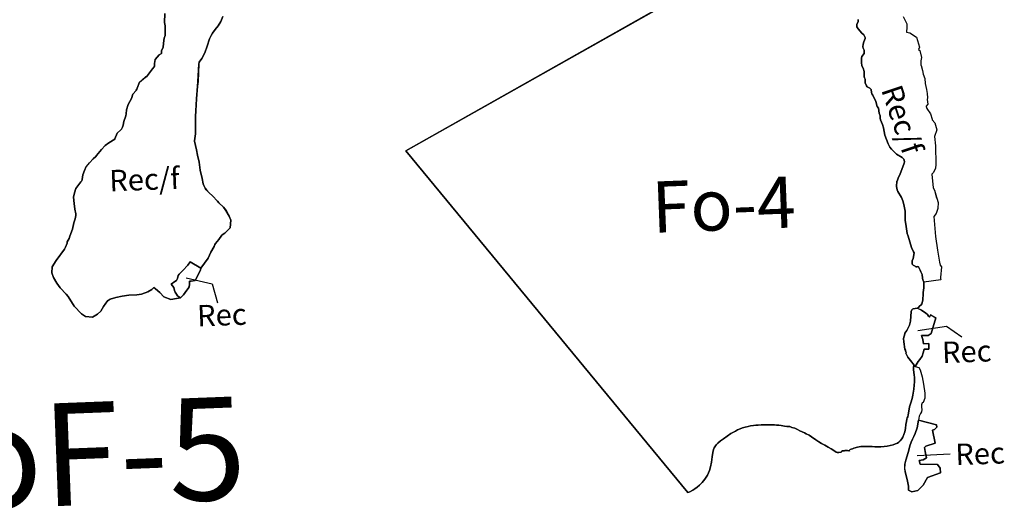
# Model space of a CAD drawing. Units: inches. Extents: x 377487 to 446369, y 5214588 to 5253265.
# Drawn here: x 428342 to 435724, y 5228371 to 5232062 of the extents above; entities that cross this region are included whole.
import ezdxf

# ---------------------------------------------------------------- set-up
doc = ezdxf.new("R2010")
doc.units = ezdxf.units.IN
doc.header["$MEASUREMENT"] = 0
for name, color, linetype in [('Fo', 10, 'Continuous'), ('FoF', 10, 'Continuous'), ('Rec', 10, 'Continuous'), ('Rec_f', 10, 'Continuous'), ('ZonesLim', 10, 'Continuous'), ('ZonFle', 10, 'Continuous'), ('ZonNos', 10, 'Continuous')]:
    doc.layers.add(name, color=color, linetype=linetype)

# ---------------------------------------------------------------- blocks, each defined once
blk = doc.blocks.new('Zonage_TNO_83mtm_8_ACAD_1_FMEBLOCK3')
at = {"layer": 'FoF', "color": 7}
for points in [[(4749, 1107.2), (4774.8, 1052.9), (4775.8, 1026.5), (4774.6, 993.5), (4773.1, 990.5), (4798.8, 986.1), (4847.8, 953.2), (4870.7, 878.2), (4863.1, 861.6), (4873, 853.2), (4885.4, 801.5), (4880.6, 775.8), (4880.6, 775.7), (4881.9, 741.7), (4882.8, 740.6), (4894.5, 704.8), (4897.6, 676.5), (4911.3, 642.5), (4913.9, 605.2), (4923.8, 561.6), (4928.9, 532.4), (4930.3, 498.6), (4928.5, 486.5), (4933.5, 450.3), (4920.2, 436), (4921.7, 433), (4927, 418.2), (4952.3, 377.9), (4964.7, 339.1), (4964.8, 333), (4985.4, 311.1), (5000.4, 259.8), (4982.6, 209.9), (4991.1, 139.7), (4994.2, -1.5), (4990.1, -28.9), (4975.5, -61.2), (4962.4, -72.5), (4973.6, -176.5), (4983.7, -193.3), (4997.1, -246.4), (5000.7, -253), (5009.9, -284.6), (5009.4, -331.4), (4996.2, -367.1), (4979.1, -390.5), (4979.7, -421.3), (4991, -539.5), (5004.6, -643.3), (5021.5, -731.6), (5026.3, -754), (5036.2, -767.5), (5029, -846.5), (5029.3, -855.3), (5029.7, -865.2), (4903.2, -881.2), (4903.3, -908.2), (4902.1, -930.2), (4901.4, -938.3), (4898.4, -964.4), (4897.3, -988.5), (4896.5, -993.5), (4897, -1004.5), (4896.1, -1009.5), (4895.3, -1014.6), (4890.2, -1036.8), (4887.5, -1043.9), (4882.7, -1051.1), (4871.2, -1062.5), (4866.4, -1068.7), (4862.5, -1070.9), (4854.7, -1076.2), (4885.6, -1092.5), (4917.2, -1114.8), (4929.7, -1124.7), (4937.3, -1136.7), (4945.2, -1145.2), (4954.6, -1128), (4993.2, -1148.9), (4959.4, -1266.3), (4936.2, -1282.2), (4886.6, -1281), (4895.2, -1312.8), (4900.2, -1343.1), (4941.8, -1341.9), (4941.3, -1383.2), (4906.3, -1383.3), (4899.1, -1411.5), (4890.9, -1437.6), (4873.9, -1461.6), (4860.8, -1477.5), (4838.4, -1513.2), (4831.1, -1504), (4831.1, -1504), (4828.8, -1507.1), (4826.1, -1519.5), (4825.4, -1536.1), (4828, -1559.1), (4831.7, -1576.1), (4833.5, -1597), (4832.6, -1628.4), (4830.9, -1653.8), (4827.5, -1683.2), (4820.5, -1729), (4815.7, -1754.1), (4806.9, -1786.8), (4795.8, -1816.5), (4789.8, -1847.7), (4786.3, -1876.3), (4783.5, -1892.3), (4778.7, -1899.4), (4776.8, -1908.8), (4773.6, -1926.2), (4769.6, -1948.6), (4764.7, -1979), (4760.3, -2003.5), (4753.6, -2024.1), (4746.5, -2043.4), (4738.5, -2056), (4726.4, -2070.5), (4724.3, -2073.1), (4716.1, -2080.4), (4706, -2088.3), (4692, -2094.6), (4674.6, -2100.9), (4649.7, -2107.1), (4629.5, -2111.8), (4606.2, -2114.6), (4581.8, -2115.5), (4555.1, -2115.2), (4536.9, -2114.8), (4515.6, -2114.3), (4498.1, -2113.9), (4482.1, -2113.5), (4463.2, -2112.8), (4445.1, -2112.8), (4431.4, -2113.4), (4418.8, -2115.4), (4405.8, -2118.3), (4396.6, -2120.9), (4388.5, -2123.3), (4378, -2126.7), (4368, -2130.4), (4359.6, -2133.7), (4351.4, -2136.9), (4344.2, -2142.5), (4346.6, -2147.4), (4344.5, -2147.1), (4339.9, -2146.1), (4331, -2143.6), (4322.2, -2142.5), (4311.9, -2144.1), (4307.4, -2145.2), (4304.6, -2146.5), (4301.7, -2145.9), (4293.8, -2145.1), (4286.3, -2150.8), (4284.8, -2155), (4280.5, -2157.2), (4264.9, -2158.7), (4252.9, -2158.4), (4246.5, -2155.7), (4228.9, -2144.1), (4208.8, -2130.8), (4186.4, -2117.6), (4161.7, -2102.7), (4137, -2090.5), (4115.5, -2079.4), (4092.8, -2064.8), (4062, -2041.2), (4044.1, -2028.9), (4022.4, -2017.8), (4008.3, -2011.2), (3992, -2003.9), (3974.4, -1995.7), (3955.2, -1985.3), (3935.6, -1976.9), (3914.9, -1970), (3898.5, -1964.9), (3890.6, -1963.8), (3876.3, -1962.9), (3859.8, -1960.2), (3845.8, -1958.6), (3833.4, -1957), (3815.9, -1954.8), (3798.9, -1952.6), (3784.3, -1951.3), (3771.2, -1950.4), (3758.8, -1950), (3744.7, -1950.5), (3722.6, -1951.4), (3705, -1952.1), (3683.7, -1952.4), (3661.4, -1952.7), (3642.8, -1954.9), (3625.4, -1957.1), (3603.7, -1959.8), (3586.9, -1962.8), (3564.8, -1968.3), (3543.7, -1974.2), (3526.9, -1980.6), (3506.2, -1989.7), (3490.7, -1997.8), (3471.3, -2008.5), (3456.8, -2016.7), (3428.7, -2035.9), (3400.3, -2055.2), (3378.8, -2071.3), (3359.6, -2088.3), (3349.5, -2097.9), (3340.4, -2109.2), (3332.1, -2124.5), (3327.2, -2137), (3321.4, -2158.4), (3317.1, -2192.1), (3311.9, -2231), (3304.4, -2267.1), (3295.8, -2292.6), (3280.5, -2329.3), (3261.3, -2357.7), (3240.4, -2382.2), (3220.2, -2403), (3203.6, -2417.9), (3186.5, -2431.5), (3171.9, -2440.3), (3148.6, -2452.3), (3135.1, -2458.5), (1019, 101.9), (3118.6, 1286.6)], [(-352.2, 1107.2), (-366.8, 1070), (-386.5, 1038.6), (-410.1, 1012), (-430.7, 983.1), (-440.3, 965.9), (-451.5, 941.9), (-468.5, 886.8), (-488, 836.5), (-508.7, 793.6), (-530.2, 765.5), (-532.5, 750.4), (-538.4, 620.5), (-542.4, 586.8), (-550.4, 492.5), (-553.9, 400.8), (-558, 358.6), (-557.1, 284.7), (-558.2, 228.7), (-563.9, 176.8), (-563.7, 173.5), (-550.2, 109.5), (-542.9, 68.4), (-529.6, 16.5), (-521.2, -42.1), (-506.1, -106.7), (-498.9, -144.4), (-495.3, -157), (-484.6, -177.6), (-475.9, -190.7), (-454.5, -213.4), (-429.4, -234.7), (-392.7, -274.3), (-382.7, -286.9), (-347.5, -320.5), (-328.5, -345.9), (-305.5, -387.8), (-293.2, -417.2), (-297.4, -475.1), (-337.3, -514.8), (-356.6, -527.1), (-359.2, -529.5), (-381.6, -562), (-408.1, -593.3), (-412, -600.8), (-416.2, -614), (-442.4, -658.5), (-463.2, -702.2), (-517.3, -777.9), (-520.5, -792.3), (-559.8, -870.3), (-590.6, -874.8), (-601.3, -875.2), (-602.4, -887.4), (-601.5, -900.4), (-605.6, -918.3), (-613, -930.2), (-621.8, -942), (-647.2, -976.2), (-670.8, -999.1), (-699.9, -1005.4), (-741.3, -1012.2), (-793.8, -991.5), (-825.5, -959.4), (-857.6, -931.4), (-869.7, -922.2), (-884.2, -937), (-915, -955), (-961.6, -971.1), (-997.5, -976.8), (-1057.9, -980.1), (-1107.4, -987.4), (-1153.5, -997.4), (-1197.1, -1008.9), (-1212.9, -1019), (-1213.5, -1019.6), (-1229.8, -1039.7), (-1248, -1065.3), (-1267.8, -1099.6), (-1290.7, -1121.6), (-1328.7, -1145.3), (-1381.4, -1138.6), (-1411.6, -1118.8), (-1466, -1062.2), (-1512.3, -989.7), (-1526.3, -971.1), (-1571, -925.8), (-1595.6, -890.6), (-1621, -847.7), (-1634.2, -812.8), (-1630.8, -766.1), (-1601.8, -720.7), (-1540.2, -634), (-1533, -620.1), (-1520.2, -590.4), (-1518.9, -579.7), (-1504.8, -555.2), (-1498.4, -538), (-1480.5, -485.7), (-1470.2, -437.5), (-1459, -406.7), (-1454.8, -382.2), (-1454.8, -370.6), (-1462.3, -336.5), (-1467.5, -292.6), (-1470.7, -244.3), (-1464.5, -212.5), (-1454.8, -181.6), (-1417.4, -130.2), (-1410.4, -123.9), (-1407.2, -111.8), (-1401.9, -77), (-1390.3, -44.6), (-1375.6, -15.9), (-1352.9, 11.8), (-1324.2, 41.5), (-1303.7, 59.3), (-1300.5, 65.9), (-1263.1, 113), (-1234.6, 142.3), (-1207.3, 162.5), (-1161.5, 189.2), (-1162.1, 192.2), (-1143.4, 233.6), (-1116.6, 260), (-1113.2, 264.7), (-1104, 280.3), (-1099.4, 294.1), (-1093.6, 322.7), (-1080.5, 363.4), (-1077.8, 378.5), (-1074.3, 409.9), (-1062.9, 449.1), (-1038.1, 495), (-1028.1, 526.3), (-1002.9, 554.8), (-1001.8, 557), (-996.9, 563.9), (-994.5, 570.6), (-978.3, 616), (-932, 654.9), (-923.6, 655.3), (-879.3, 715.3), (-866.3, 731.4), (-865.7, 734.5), (-864.5, 757), (-858.5, 785.6), (-829.5, 822.2), (-811.2, 830.9), (-812, 852.4), (-800.6, 875), (-798.2, 908.4), (-791.2, 946.8), (-783.7, 967.1), (-783.4, 970.4), (-784.3, 1038), (-788.4, 1063), (-787.2, 1130.3)]]:
    blk.add_lwpolyline(points, dxfattribs=at)
blk.add_lwpolyline([(4997.5, -1952.1), (5001.9, -1969), (4984.2, -1985.1), (4967.8, -1990.7), (4987.4, -2088.7), (4919.1, -2110.3), (4909.1, -2122.1), (4912.3, -2151), (4922.8, -2199.4), (4899.2, -2213.7), (4867.8, -2219.5), (4876.3, -2246), (5006.7, -2247.4), (5025.7, -2275.4), (5029.4, -2310.8), (4931, -2345.6), (4899.4, -2403.1), (4858.9, -2444.4), (4812.9, -2452.9), (4787.3, -2441.3), (4787.6, -2431), (4788.2, -2411), (4783.9, -2386.2), (4777.2, -2359.6), (4770.7, -2332.7), (4763.8, -2300.8), (4759.7, -2279.3), (4760.4, -2245.5), (4768, -2215.2), (4777.6, -2182.8), (4790.2, -2141.1), (4797.6, -2107.5), (4807.6, -2081.1), (4817.4, -2059.3), (4829, -2037.9), (4839.4, -2016.8), (4853.4, -1974.8), (4863.9, -1916.7)], close=True, dxfattribs=at)

msp = doc.modelspace()

# ---------------------------------------------------------------- linework, layer by layer
at = {"layer": 'Fo', "color": 60, "true_color": 0xb7ff00}
msp.add_lwpolyline([(433336.1, 5232264.4), (431236.6, 5231079.6), (433352.6, 5228519.2), (433366.2, 5228525.5), (433389.5, 5228537.4), (433404.1, 5228546.2), (433421.1, 5228559.8), (433437.8, 5228574.7), (433458, 5228595.5), (433478.8, 5228620), (433498, 5228648.4), (433513.4, 5228685.1), (433521.9, 5228710.6), (433529.4, 5228746.8), (433534.6, 5228785.6), (433538.9, 5228819.3), (433544.8, 5228840.7), (433549.7, 5228853.2), (433557.9, 5228868.5), (433567.1, 5228879.8), (433577.2, 5228889.4), (433596.3, 5228906.4), (433617.9, 5228922.5), (433646.2, 5228941.8), (433674.3, 5228961), (433688.8, 5228969.2), (433708.3, 5228979.9), (433723.8, 5228988.1), (433744.4, 5228997.1), (433761.3, 5229003.5), (433782.3, 5229009.4), (433804.5, 5229014.9), (433821.2, 5229017.9), (433843, 5229020.6), (433860.4, 5229022.8), (433879, 5229025), (433901.3, 5229025.3), (433922.6, 5229025.6), (433940.2, 5229026.3), (433962.3, 5229027.2), (433976.4, 5229027.7), (433988.8, 5229027.3), (434001.9, 5229026.4), (434016.5, 5229025.1), (434033.5, 5229022.9), (434050.9, 5229020.7), (434063.4, 5229019.1), (434077.3, 5229017.5), (434093.9, 5229014.8), (434108.2, 5229013.9), (434116, 5229012.9), (434132.5, 5229007.7), (434153.2, 5229000.8), (434172.7, 5228992.4), (434191.9, 5228982), (434209.5, 5228973.8), (434225.9, 5228966.5), (434240, 5228959.9), (434261.6, 5228948.8), (434279.5, 5228936.5), (434310.4, 5228912.9), (434333.1, 5228898.3), (434354.6, 5228887.2), (434379.3, 5228875), (434404, 5228860.1), (434426.4, 5228846.9), (434446.5, 5228833.6), (434464, 5228822), (434470.5, 5228819.3), (434482.5, 5228819), (434498, 5228820.5), (434502.4, 5228822.7), (434503.9, 5228826.9), (434511.3, 5228832.6), (434519.3, 5228831.8), (434522.2, 5228831.2), (434525, 5228832.5), (434529.4, 5228833.6), (434539.7, 5228835.2), (434548.5, 5228834.1), (434557.5, 5228831.6), (434562.1, 5228830.6), (434564.1, 5228830.4), (434561.7, 5228835.2), (434569, 5228840.8), (434577.1, 5228844), (434585.5, 5228847.3), (434595.5, 5228851.1), (434606, 5228854.4), (434614.1, 5228856.8), (434623.4, 5228859.4), (434636.3, 5228862.3), (434649, 5228864.3), (434662.6, 5228864.9), (434680.8, 5228864.9), (434699.7, 5228864.2), (434715.7, 5228863.8), (434733.1, 5228863.4), (434754.4, 5228862.9), (434772.7, 5228862.6), (434799.4, 5228862.2), (434823.8, 5228863.1), (434847.1, 5228865.9), (434867.3, 5228870.6), (434892.1, 5228876.8), (434909.5, 5228883.1), (434923.5, 5228889.4), (434933.6, 5228897.3), (434941.8, 5228904.6), (434944, 5228907.2), (434956, 5228921.7), (434964, 5228934.3), (434971.2, 5228953.6), (434977.8, 5228974.2), (434982.3, 5228998.7), (434987.1, 5229029.1), (434991.2, 5229051.5), (434994.4, 5229068.9), (434996.3, 5229078.3), (435001.1, 5229085.5), (435003.9, 5229101.4), (435007.3, 5229130), (435013.4, 5229161.3), (435024.5, 5229190.9), (435033.3, 5229223.6), (435038, 5229248.7), (435045.1, 5229294.5), (435048.5, 5229324), (435050.2, 5229349.3), (435051, 5229380.7), (435049.3, 5229401.6), (435045.6, 5229418.6), (435042.9, 5229441.6), (435043.6, 5229458.2), (435046.3, 5229470.6), (435048.7, 5229473.7), (435048.7, 5229473.7), (435020.3, 5229509.2), (435001.3, 5229534.5), (434987.1, 5229564), (434988.9, 5229569), (434982.5, 5229579.8), (434982.3, 5229585.8), (434979, 5229592.7), (434970.8, 5229649.4), (434969, 5229672.4), (434972.3, 5229690.5), (434978.6, 5229708.8), (434979.4, 5229712.8), (434993.6, 5229734.4), (435013.1, 5229774.1), (435020.9, 5229804.5), (435026.2, 5229874.7), (435031.7, 5229888), (435036.5, 5229893.1), (435041.4, 5229895.3), (435072.2, 5229901.5), (435080, 5229906.8), (435084, 5229909), (435088.7, 5229915.2), (435100.3, 5229926.6), (435105, 5229933.8), (435107.8, 5229940.9), (435112.9, 5229963.1), (435113.7, 5229968.2), (435114.5, 5229973.2), (435114.1, 5229984.2), (435114.9, 5229989.2), (435116, 5230013.3), (435119, 5230039.4), (435119.7, 5230047.5), (435120.8, 5230069.5), (435120.8, 5230096.5), (435115.3, 5230108.3), (435114.1, 5230113.3), (435110.7, 5230124.2), (435108.6, 5230154.1), (435098.9, 5230171.8), (435093.3, 5230185.6), (435086.8, 5230200.3), (435083.5, 5230206.2), (435080.4, 5230211.1), (435075.3, 5230211.9), (435070.4, 5230210.7), (435060.3, 5230211.3), (435055.2, 5230214.1), (435051.1, 5230218), (435041.8, 5230223.6), (435033.5, 5230231.3), (435032.3, 5230236.3), (435032.8, 5230250.3), (435033.6, 5230256.3), (435040, 5230271.6), (435048.3, 5230314.9), (435044, 5230323.8), (435028.8, 5230354.2), (435002.5, 5230440.3), (434996.7, 5230460.1), (434985, 5230530.7), (434981, 5230557.6), (434981.3, 5230626.6), (434971.3, 5230678.3), (434964.3, 5230704), (434953.4, 5230728.6), (434926.6, 5230774.7), (434920, 5230788.4), (434917.2, 5230811.3), (434919.6, 5230851.4), (434921.6, 5230852.5), (434927.7, 5230875.8), (434942.5, 5230906.4), (434969.8, 5230978.5), (434974.4, 5230987.7), (434975.1, 5230996.7), (434973.6, 5231008.7), (434971.3, 5231017.6), (434957.8, 5231030.1), (434915.8, 5231055.5), (434900.2, 5231069.9), (434877.3, 5231093), (434866.7, 5231107.6), (434852.7, 5231133.1), (434828.3, 5231196.2), (434819.1, 5231252.9), (434812.2, 5231277.7), (434795.8, 5231312.1), (434794.3, 5231325), (434792.7, 5231342), (434784.9, 5231362.7), (434781.5, 5231398.6), (434772, 5231411.2), (434768.7, 5231420.1), (434760.4, 5231452.8), (434745.3, 5231480.3), (434739.7, 5231496.1), (434732.3, 5231506.8), (434728.9, 5231515.7), (434726, 5231539.6), (434715.6, 5231549.2), (434696.2, 5231559.5), (434690.9, 5231567.3), (434682.1, 5231587.9), (434681, 5231616.9), (434675.6, 5231626.7), (434674.3, 5231634.7), (434672.8, 5231673.6), (434664.9, 5231698.4), (434656.2, 5231717), (434656.8, 5231726.1), (434654.6, 5231732), (434653, 5231774), (434655.5, 5231785.1), (434672.7, 5231807.8), (434674.2, 5231820.8), (434672.7, 5231833.8), (434665.1, 5231848.5), (434664.7, 5231859.5), (434667, 5231877.6), (434672.3, 5231896.8), (434680.3, 5231921.1), (434681, 5231929.2), (434672.3, 5231947.9), (434655.7, 5231962.2), (434627.5, 5231993.2), (434617.9, 5232008.8), (434619.2, 5232027.9), (434627.4, 5232047.2), (434628.8, 5232063.3)], dxfattribs=at)
at = {"layer": 'Rec', "color": 171, "true_color": 0x4586ff}
for points in [[(429700.3, 5230199.8), (429620.4, 5230248), (429602.8, 5230222.1), (429564.2, 5230181.8), (429538.3, 5230156.2), (429529.5, 5230145.1), (429525.4, 5230121.7), (429517.2, 5230107.9), (429506.4, 5230100), (429477.2, 5230081.2), (429498.1, 5230055.5), (429503.7, 5230033.3), (429507.9, 5230021.2), (429516.7, 5230005.6), (429525.1, 5229994.3), (429546.7, 5229978.6), (429570.3, 5230001.5), (429595.7, 5230035.7), (429604.6, 5230047.5), (429612, 5230059.5), (429616.1, 5230077.3), (429615.2, 5230090.3), (429616.3, 5230102.5), (429627, 5230102.9), (429657.8, 5230107.4), (429697.1, 5230185.4)], [(435072.2, 5229901.5), (435041.4, 5229895.3), (435036.5, 5229893.1), (435031.7, 5229888), (435026.2, 5229874.7), (435020.9, 5229804.5), (435013.1, 5229774.1), (434993.6, 5229734.4), (434979.4, 5229712.8), (434978.6, 5229708.8), (434972.3, 5229690.5), (434969, 5229672.4), (434970.8, 5229649.4), (434979, 5229592.7), (434982.3, 5229585.8), (434982.5, 5229579.8), (434988.9, 5229569), (434987.1, 5229564), (435001.3, 5229534.5), (435020.3, 5229509.2), (435056, 5229464.5), (435078.4, 5229500.2), (435091.5, 5229516.1), (435108.5, 5229540.1), (435116.6, 5229566.2), (435123.9, 5229594.4), (435158.9, 5229594.5), (435159.3, 5229635.8), (435117.8, 5229634.6), (435112.8, 5229664.9), (435104.2, 5229696.7), (435153.7, 5229695.5), (435176.9, 5229711.4), (435210.8, 5229828.8), (435172.1, 5229849.7), (435162.8, 5229832.5), (435154.9, 5229841), (435147.3, 5229853), (435134.8, 5229862.9), (435103.2, 5229885.2)], [(435136.7, 5228867.4), (435204.9, 5228889), (435185.3, 5228987), (435201.8, 5228992.6), (435219.5, 5229008.7), (435215.1, 5229025.6), (435081.4, 5229061), (435071, 5229002.9), (435056.9, 5228960.9), (435046.5, 5228939.8), (435035, 5228918.4), (435025.1, 5228896.6), (435015.2, 5228870.3), (435007.7, 5228836.6), (434995.2, 5228794.9), (434985.6, 5228762.5), (434978, 5228732.2), (434977.2, 5228698.4), (434981.4, 5228676.9), (434988.3, 5228645), (434994.8, 5228618.1), (435001.5, 5228591.5), (435005.8, 5228566.7), (435005.1, 5228546.7), (435004.8, 5228536.4), (435030.5, 5228524.8), (435076.4, 5228533.3), (435117, 5228574.6), (435148.6, 5228632.1), (435247, 5228666.9), (435243.3, 5228702.3), (435224.3, 5228730.4), (435093.8, 5228731.7), (435085.4, 5228758.3), (435116.8, 5228764), (435140.4, 5228778.3), (435129.8, 5228826.7), (435126.7, 5228855.6)]]:
    msp.add_lwpolyline(points, close=True, dxfattribs=at)
at = {"layer": 'Rec_f', "color": 120, "true_color": 0x00fea0}
for points in [[(429430.3, 5232108), (429429.2, 5232040.7), (429433.3, 5232015.7), (429434.1, 5231948.1), (429433.9, 5231944.8), (429426.4, 5231924.5), (429419.4, 5231886.1), (429416.9, 5231852.7), (429405.5, 5231830.1), (429406.4, 5231808.6), (429388.1, 5231799.9), (429359, 5231763.3), (429353, 5231734.7), (429351.9, 5231712.2), (429351.2, 5231709.1), (429338.3, 5231693), (429294, 5231633), (429285.6, 5231632.7), (429239.3, 5231593.7), (429223.1, 5231548.3), (429220.6, 5231541.6), (429215.7, 5231534.8), (429214.7, 5231532.5), (429189.5, 5231504), (429179.4, 5231472.8), (429154.6, 5231426.8), (429143.2, 5231387.6), (429139.8, 5231356.2), (429137.1, 5231341.1), (429124, 5231300.4), (429118.2, 5231271.8), (429113.5, 5231258), (429104.4, 5231242.4), (429101, 5231237.7), (429074.2, 5231211.3), (429055.4, 5231169.9), (429056.1, 5231166.9), (429010.2, 5231140.2), (428982.9, 5231120), (428954.5, 5231090.7), (428917, 5231043.6), (428913.8, 5231037), (428893.4, 5231019.2), (428864.7, 5230989.5), (428841.9, 5230961.8), (428827.2, 5230933.1), (428815.7, 5230900.7), (428810.3, 5230865.9), (428807.2, 5230853.8), (428800.1, 5230847.5), (428762.8, 5230796.1), (428753.1, 5230765.2), (428746.9, 5230733.4), (428750.1, 5230685.1), (428755.2, 5230641.2), (428762.7, 5230607.1), (428762.8, 5230595.5), (428758.6, 5230571), (428747.4, 5230540.2), (428737.1, 5230492.1), (428719.1, 5230439.7), (428712.7, 5230422.5), (428698.7, 5230398), (428697.3, 5230387.3), (428684.6, 5230357.6), (428677.3, 5230343.7), (428615.7, 5230257), (428586.8, 5230211.6), (428583.4, 5230164.9), (428596.5, 5230130), (428622, 5230087.2), (428646.6, 5230051.9), (428691.3, 5230006.6), (428705.2, 5229988), (428751.5, 5229915.5), (428806, 5229858.9), (428836.1, 5229839.1), (428888.8, 5229832.4), (428926.9, 5229856.1), (428949.8, 5229878.1), (428969.6, 5229912.4), (428987.7, 5229938), (429004.1, 5229958.2), (429004.6, 5229958.7), (429020.5, 5229968.8), (429064, 5229980.4), (429110.2, 5229990.3), (429159.7, 5229997.6), (429220.1, 5230000.9), (429256, 5230006.6), (429302.6, 5230022.7), (429333.4, 5230040.7), (429347.9, 5230055.6), (429360, 5230046.3), (429392.1, 5230018.3), (429423.8, 5229986.2), (429476.3, 5229965.5), (429517.7, 5229972.3), (429546.7, 5229978.6), (429540.1, 5229983.4), (429525.1, 5229994.3), (429516.7, 5230005.6), (429507.9, 5230021.2), (429503.7, 5230033.3), (429498.1, 5230055.5), (429477.2, 5230081.2), (429506.4, 5230100), (429517.2, 5230107.9), (429525.4, 5230121.7), (429529.5, 5230145.1), (429538.3, 5230156.2), (429564.2, 5230181.8), (429602.8, 5230222.1), (429620.4, 5230248), (429700.3, 5230199.8), (429754.4, 5230275.5), (429775.1, 5230319.2), (429801.3, 5230363.8), (429805.5, 5230376.9), (429809.5, 5230384.4), (429835.9, 5230415.8), (429858.4, 5230448.2), (429861, 5230450.6), (429880.3, 5230462.9), (429920.2, 5230502.6), (429924.3, 5230560.5), (429912, 5230589.9), (429889, 5230631.8), (429870.1, 5230657.2), (429834.9, 5230690.8), (429824.9, 5230703.4), (429788.2, 5230743), (429763.1, 5230764.3), (429741.6, 5230787), (429733, 5230800.1), (429722.3, 5230820.7), (429718.6, 5230833.3), (429711.5, 5230871), (429696.3, 5230935.6), (429688, 5230994.2), (429674.7, 5231046.1), (429667.3, 5231087.2), (429653.8, 5231151.2), (429653.7, 5231154.5), (429659.4, 5231206.4), (429660.5, 5231262.4), (429659.6, 5231336.3), (429663.7, 5231378.5), (429667.2, 5231470.2), (429675.2, 5231564.5), (429679.1, 5231598.2), (429685, 5231728.1), (429687.4, 5231743.2), (429708.9, 5231771.3), (429729.6, 5231814.2), (429749, 5231864.5), (429766, 5231919.6), (429777.3, 5231943.6), (429786.9, 5231960.8), (429807.4, 5231989.7), (429831, 5232016.3), (429850.8, 5232047.7), (429865.4, 5232084.9)], [(434966.6, 5232085), (434992.4, 5232030.6), (434993.4, 5232004.2), (434992.1, 5231971.2), (434990.7, 5231968.2), (435016.3, 5231963.8), (435065.4, 5231930.9), (435088.2, 5231855.9), (435080.7, 5231839.3), (435090.5, 5231830.9), (435102.9, 5231779.2), (435098.1, 5231753.5), (435098.1, 5231753.5), (435099.4, 5231719.4), (435100.3, 5231718.3), (435112.1, 5231682.5), (435115.2, 5231654.2), (435128.8, 5231620.2), (435131.5, 5231582.9), (435141.4, 5231539.3), (435146.5, 5231510.1), (435147.8, 5231476.3), (435146, 5231464.2), (435151, 5231428.1), (435137.8, 5231413.7), (435139.3, 5231410.7), (435144.6, 5231395.9), (435169.8, 5231355.6), (435182.3, 5231316.8), (435182.3, 5231310.7), (435203, 5231288.8), (435217.9, 5231237.5), (435200.1, 5231187.6), (435208.7, 5231117.4), (435211.7, 5230976.2), (435207.7, 5230948.8), (435193, 5230916.5), (435180, 5230905.2), (435191.1, 5230801.2), (435201.2, 5230784.4), (435214.6, 5230731.3), (435218.2, 5230724.7), (435227.4, 5230693.1), (435227, 5230646.3), (435213.7, 5230610.6), (435196.6, 5230587.2), (435197.2, 5230556.4), (435208.5, 5230438.2), (435222.2, 5230334.4), (435239.1, 5230246.1), (435243.9, 5230223.8), (435253.7, 5230210.2), (435246.6, 5230131.2), (435246.9, 5230122.4), (435247.3, 5230112.5), (435120.8, 5230096.5), (435115.3, 5230108.3), (435114.1, 5230113.3), (435110.7, 5230124.2), (435108.6, 5230154.1), (435098.9, 5230171.8), (435093.3, 5230185.6), (435086.8, 5230200.3), (435083.5, 5230206.2), (435080.4, 5230211.1), (435075.3, 5230211.9), (435070.4, 5230210.7), (435060.3, 5230211.3), (435055.2, 5230214.1), (435051.1, 5230218), (435041.8, 5230223.6), (435033.5, 5230231.3), (435032.3, 5230236.3), (435032.8, 5230250.3), (435033.6, 5230256.3), (435040, 5230271.6), (435048.3, 5230314.9), (435044, 5230323.8), (435028.8, 5230354.2), (435002.5, 5230440.3), (434996.7, 5230460.1), (434985, 5230530.7), (434981, 5230557.6), (434981.3, 5230626.6), (434971.3, 5230678.3), (434964.3, 5230704), (434953.4, 5230728.6), (434926.6, 5230774.7), (434920, 5230788.4), (434917.2, 5230811.3), (434919.6, 5230851.4), (434921.6, 5230852.5), (434927.7, 5230875.8), (434942.5, 5230906.4), (434969.8, 5230978.5), (434974.4, 5230987.7), (434975.1, 5230996.7), (434973.6, 5231008.7), (434971.3, 5231017.6), (434957.8, 5231030.1), (434915.8, 5231055.5), (434900.2, 5231069.9), (434877.3, 5231093), (434866.7, 5231107.6), (434852.7, 5231133.1), (434828.3, 5231196.2), (434819.1, 5231252.9), (434812.2, 5231277.7), (434795.8, 5231312.1), (434794.3, 5231325), (434792.7, 5231342), (434784.9, 5231362.7), (434781.5, 5231398.6), (434772, 5231411.2), (434768.7, 5231420.1), (434760.4, 5231452.8), (434745.3, 5231480.3), (434739.7, 5231496.1), (434732.3, 5231506.8), (434728.9, 5231515.7), (434726, 5231539.6), (434715.6, 5231549.2), (434696.2, 5231559.5), (434690.9, 5231567.3), (434682.1, 5231587.9), (434681, 5231616.9), (434675.6, 5231626.7), (434674.3, 5231634.7), (434672.8, 5231673.6), (434664.9, 5231698.4), (434656.2, 5231717), (434656.8, 5231726.1), (434654.6, 5231732), (434653, 5231774), (434655.5, 5231785.1), (434672.7, 5231807.8), (434674.2, 5231820.8), (434672.7, 5231833.8), (434665.1, 5231848.5), (434664.7, 5231859.5), (434667, 5231877.6), (434672.3, 5231896.8), (434680.3, 5231921.1), (434681, 5231929.2), (434672.3, 5231947.9), (434655.7, 5231962.2), (434627.5, 5231993.2), (434617.9, 5232008.8), (434619.2, 5232027.9), (434627.4, 5232047.2), (434628.8, 5232063.3)]]:
    msp.add_lwpolyline(points, dxfattribs=at)
at = {"layer": 'ZonesLim', "color": 7}
for p, q in [((433336.1, 5232264.4), (431236.6, 5231079.6)), ((433352.6, 5228519.2), (431236.6, 5231079.6)), ((435247.3, 5230112.5), (435120.8, 5230096.5))]:
    msp.add_line(p, q, dxfattribs=at)
for points in [[(429546.7, 5229978.6), (429517.7, 5229972.3), (429476.3, 5229965.5), (429423.8, 5229986.2), (429392.1, 5230018.3), (429360, 5230046.3), (429347.9, 5230055.6), (429333.4, 5230040.7), (429302.6, 5230022.7), (429256, 5230006.6), (429220.1, 5230000.9), (429159.7, 5229997.6), (429110.2, 5229990.3), (429064, 5229980.4), (429020.5, 5229968.8), (429004.6, 5229958.7), (429004.1, 5229958.2), (428987.7, 5229938), (428969.6, 5229912.4), (428949.8, 5229878.1), (428926.9, 5229856.1), (428888.8, 5229832.4), (428836.1, 5229839.1), (428806, 5229858.9), (428751.5, 5229915.5), (428705.2, 5229988), (428691.3, 5230006.6), (428646.6, 5230051.9), (428622, 5230087.2), (428596.5, 5230130), (428583.4, 5230164.9), (428586.8, 5230211.6), (428615.7, 5230257), (428677.3, 5230343.7), (428684.6, 5230357.6), (428697.3, 5230387.3), (428698.7, 5230398), (428712.7, 5230422.5), (428719.1, 5230439.7), (428737.1, 5230492.1), (428747.4, 5230540.2), (428758.6, 5230571), (428762.8, 5230595.5), (428762.7, 5230607.1), (428755.2, 5230641.2), (428750.1, 5230685.1), (428746.9, 5230733.4), (428753.1, 5230765.2), (428762.8, 5230796.1), (428800.1, 5230847.5), (428807.2, 5230853.8), (428810.3, 5230865.9), (428815.7, 5230900.7), (428827.2, 5230933.1), (428841.9, 5230961.8), (428864.7, 5230989.5), (428893.4, 5231019.2), (428913.8, 5231037), (428917, 5231043.6), (428954.5, 5231090.7), (428982.9, 5231120), (429010.2, 5231140.2), (429056.1, 5231166.9), (429055.4, 5231169.9), (429074.2, 5231211.3), (429101, 5231237.7), (429104.4, 5231242.4), (429113.5, 5231258), (429118.2, 5231271.8), (429124, 5231300.4), (429137.1, 5231341.1), (429139.8, 5231356.2), (429143.2, 5231387.6), (429154.6, 5231426.8), (429179.4, 5231472.8), (429189.5, 5231504), (429214.7, 5231532.5), (429215.7, 5231534.8), (429220.6, 5231541.6), (429223.1, 5231548.3), (429239.3, 5231593.7), (429285.6, 5231632.7), (429294, 5231633), (429338.3, 5231693), (429351.2, 5231709.1), (429351.9, 5231712.2), (429353, 5231734.7), (429359, 5231763.3), (429388.1, 5231799.9), (429406.4, 5231808.6), (429405.5, 5231830.1), (429416.9, 5231852.7), (429419.4, 5231886.1), (429426.4, 5231924.5), (429433.9, 5231944.8), (429434.1, 5231948.1), (429433.3, 5232015.7), (429429.2, 5232040.7), (429430.3, 5232108)], [(429865.4, 5232084.9), (429850.8, 5232047.7), (429831, 5232016.3), (429807.4, 5231989.7), (429786.9, 5231960.8), (429777.3, 5231943.6), (429766, 5231919.6), (429749, 5231864.5), (429729.6, 5231814.2), (429708.9, 5231771.3), (429687.4, 5231743.2), (429685, 5231728.1), (429679.1, 5231598.2), (429675.2, 5231564.5), (429667.2, 5231470.2), (429663.7, 5231378.5), (429659.6, 5231336.3), (429660.5, 5231262.4), (429659.4, 5231206.4), (429653.7, 5231154.5), (429653.8, 5231151.2), (429667.3, 5231087.2), (429674.7, 5231046.1), (429688, 5230994.2), (429696.3, 5230935.6), (429711.5, 5230871), (429718.6, 5230833.3), (429722.3, 5230820.7), (429733, 5230800.1), (429741.6, 5230787), (429763.1, 5230764.3), (429788.2, 5230743), (429824.9, 5230703.4), (429834.9, 5230690.8), (429870.1, 5230657.2), (429889, 5230631.8), (429912, 5230589.9), (429924.3, 5230560.5), (429920.2, 5230502.6), (429880.3, 5230462.9), (429861, 5230450.6), (429858.4, 5230448.2), (429835.9, 5230415.8), (429809.5, 5230384.4), (429805.5, 5230376.9), (429801.3, 5230363.8), (429775.1, 5230319.2), (429754.4, 5230275.5), (429700.3, 5230199.8)], [(434628.8, 5232063.3), (434627.4, 5232047.2), (434619.2, 5232027.9), (434617.9, 5232008.8), (434627.5, 5231993.2), (434655.7, 5231962.2)], [(434966.6, 5232085), (434992.4, 5232030.6), (434993.4, 5232004.2), (434992.1, 5231971.2), (434990.7, 5231968.2), (435016.3, 5231963.8), (435065.4, 5231930.9), (435088.2, 5231855.9), (435080.7, 5231839.3), (435090.5, 5231830.9), (435102.9, 5231779.2), (435098.1, 5231753.5), (435098.1, 5231753.5), (435099.4, 5231719.4), (435100.3, 5231718.3), (435112.1, 5231682.5), (435115.2, 5231654.2), (435128.8, 5231620.2), (435131.5, 5231582.9), (435141.4, 5231539.3), (435146.5, 5231510.1), (435147.8, 5231476.3), (435146, 5231464.2), (435151, 5231428.1), (435137.8, 5231413.7), (435139.3, 5231410.7), (435144.6, 5231395.9), (435169.8, 5231355.6), (435182.3, 5231316.8), (435182.3, 5231310.7), (435203, 5231288.8), (435217.9, 5231237.5), (435200.1, 5231187.6), (435208.7, 5231117.4), (435211.7, 5230976.2), (435207.7, 5230948.8), (435193, 5230916.5), (435180, 5230905.2), (435191.1, 5230801.2), (435201.2, 5230784.4), (435214.6, 5230731.3), (435218.2, 5230724.7), (435227.4, 5230693.1), (435227, 5230646.3), (435213.7, 5230610.6), (435196.6, 5230587.2), (435197.2, 5230556.4), (435208.5, 5230438.2), (435222.2, 5230334.4), (435239.1, 5230246.1), (435243.9, 5230223.8), (435253.7, 5230210.2), (435246.6, 5230131.2), (435246.9, 5230122.4), (435247.3, 5230112.5)], [(434655.7, 5231962.2), (434672.3, 5231947.9), (434681, 5231929.2), (434680.3, 5231921.1), (434672.3, 5231896.8), (434667, 5231877.6), (434664.7, 5231859.5), (434665.1, 5231848.5), (434672.7, 5231833.8), (434674.2, 5231820.8), (434672.7, 5231807.8), (434655.5, 5231785.1), (434653, 5231774), (434654.6, 5231732), (434656.8, 5231726.1), (434656.2, 5231717), (434664.9, 5231698.4), (434672.8, 5231673.6), (434674.3, 5231634.7), (434675.6, 5231626.7), (434681, 5231616.9), (434682.1, 5231587.9), (434690.9, 5231567.3), (434696.2, 5231559.5), (434715.6, 5231549.2), (434726, 5231539.6), (434728.9, 5231515.7), (434732.3, 5231506.8), (434739.7, 5231496.1), (434745.3, 5231480.3), (434760.4, 5231452.8), (434768.7, 5231420.1), (434772, 5231411.2), (434781.5, 5231398.6), (434784.9, 5231362.7), (434792.7, 5231342), (434794.3, 5231325), (434795.8, 5231312.1), (434812.2, 5231277.7), (434819.1, 5231252.9), (434828.3, 5231196.2), (434852.7, 5231133.1), (434866.7, 5231107.6), (434877.3, 5231093), (434900.2, 5231069.9), (434915.8, 5231055.5), (434957.8, 5231030.1), (434971.3, 5231017.6), (434973.6, 5231008.7), (434975.1, 5230996.7), (434974.4, 5230987.7), (434969.8, 5230978.5), (434942.5, 5230906.4), (434927.7, 5230875.8), (434921.6, 5230852.5), (434919.6, 5230851.4), (434917.2, 5230811.3), (434920, 5230788.4), (434926.6, 5230774.7), (434953.4, 5230728.6), (434964.3, 5230704), (434971.3, 5230678.3), (434981.3, 5230626.6), (434981, 5230557.6), (434985, 5230530.7), (434996.7, 5230460.1), (435002.5, 5230440.3), (435028.8, 5230354.2), (435044, 5230323.8), (435048.3, 5230314.9), (435040, 5230271.6), (435033.6, 5230256.3), (435032.8, 5230250.3), (435032.3, 5230236.3), (435033.5, 5230231.3), (435041.8, 5230223.6), (435051.1, 5230218), (435055.2, 5230214.1), (435060.3, 5230211.3), (435070.4, 5230210.7), (435075.3, 5230211.9), (435080.4, 5230211.1), (435083.5, 5230206.2), (435086.8, 5230200.3), (435093.3, 5230185.6), (435098.9, 5230171.8), (435108.6, 5230154.1), (435110.7, 5230124.2), (435114.1, 5230113.3), (435115.3, 5230108.3), (435120.8, 5230096.5)], [(429546.7, 5229978.6), (429525.1, 5229994.3), (429516.7, 5230005.6), (429507.9, 5230021.2), (429503.7, 5230033.3), (429498.1, 5230055.5), (429477.2, 5230081.2), (429506.4, 5230100), (429517.2, 5230107.9), (429525.4, 5230121.7), (429529.5, 5230145.1), (429538.3, 5230156.2), (429564.2, 5230181.8), (429602.8, 5230222.1), (429620.4, 5230248), (429700.3, 5230199.8)], [(429700.3, 5230199.8), (429697.1, 5230185.4), (429657.8, 5230107.4), (429627, 5230102.9)], [(429627, 5230102.9), (429616.3, 5230102.5), (429615.2, 5230090.3), (429616.1, 5230077.3), (429612, 5230059.5), (429604.6, 5230047.5), (429595.7, 5230035.7), (429570.3, 5230001.5), (429546.7, 5229978.6)], [(435120.8, 5230096.5), (435120.8, 5230069.5), (435119.7, 5230047.5), (435119, 5230039.4), (435116, 5230013.3), (435114.9, 5229989.2), (435114.1, 5229984.2), (435114.5, 5229973.2), (435113.7, 5229968.2), (435112.9, 5229963.1), (435107.8, 5229940.9)], [(435107.8, 5229940.9), (435105, 5229933.8), (435100.3, 5229926.6), (435088.7, 5229915.2), (435084, 5229909), (435080, 5229906.8), (435072.2, 5229901.5)], [(435072.2, 5229901.5), (435041.4, 5229895.3), (435036.5, 5229893.1), (435031.7, 5229888), (435026.2, 5229874.7), (435020.9, 5229804.5), (435013.1, 5229774.1), (434993.6, 5229734.4), (434979.4, 5229712.8), (434978.6, 5229708.8), (434972.3, 5229690.5), (434969, 5229672.4), (434970.8, 5229649.4), (434979, 5229592.7), (434982.3, 5229585.8), (434982.5, 5229579.8), (434988.9, 5229569), (434987.1, 5229564), (435001.3, 5229534.5), (435020.3, 5229509.2), (435056, 5229464.5)], [(435210.8, 5229828.8), (435172.1, 5229849.7), (435162.8, 5229832.5), (435154.9, 5229841), (435147.3, 5229853), (435134.8, 5229862.9), (435103.2, 5229885.2), (435072.2, 5229901.5)], [(435056, 5229464.5), (435078.4, 5229500.2), (435091.5, 5229516.1), (435108.5, 5229540.1), (435116.6, 5229566.2), (435123.9, 5229594.4), (435158.9, 5229594.5), (435159.3, 5229635.8), (435117.8, 5229634.6), (435112.8, 5229664.9), (435104.2, 5229696.7), (435153.7, 5229695.5), (435176.9, 5229711.4), (435210.8, 5229828.8)], [(435048.7, 5229473.7), (435046.3, 5229470.6), (435043.6, 5229458.2), (435042.9, 5229441.6), (435045.6, 5229418.6), (435049.3, 5229401.6), (435051, 5229380.7), (435050.2, 5229349.3), (435048.5, 5229324), (435045.1, 5229294.5), (435038, 5229248.7), (435033.3, 5229223.6), (435024.5, 5229190.9), (435013.4, 5229161.3), (435007.3, 5229130), (435003.9, 5229101.4), (435001.1, 5229085.5), (434996.3, 5229078.3), (434994.4, 5229068.9), (434991.2, 5229051.5), (434987.1, 5229029.1), (434982.3, 5228998.7), (434977.8, 5228974.2), (434971.2, 5228953.6), (434964, 5228934.3), (434956, 5228921.7), (434944, 5228907.2)], [(435056, 5229464.5), (435084.3, 5229456.5), (435092.9, 5229439.8), (435108.4, 5229386.9), (435117.2, 5229330.3), (435128.4, 5229264.5), (435129.2, 5229226.6), (435115.1, 5229194.7), (435108.6, 5229190.2), (435103.6, 5229176.9), (435104.3, 5229158.9), (435105.2, 5229141.5), (435102.6, 5229124.1), (435095, 5229110.2), (435086.4, 5229092.7), (435081.4, 5229061)], [(433352.6, 5228519.2), (433366.2, 5228525.5), (433389.5, 5228537.4), (433404.1, 5228546.2), (433421.1, 5228559.8), (433437.8, 5228574.7), (433458, 5228595.5), (433478.8, 5228620), (433498, 5228648.4), (433513.4, 5228685.1), (433521.9, 5228710.6), (433529.4, 5228746.8), (433534.6, 5228785.6), (433538.9, 5228819.3), (433544.8, 5228840.7), (433549.7, 5228853.2), (433557.9, 5228868.5), (433567.1, 5228879.8), (433577.2, 5228889.4), (433596.3, 5228906.4), (433617.9, 5228922.5), (433646.2, 5228941.8), (433674.3, 5228961), (433688.8, 5228969.2), (433708.3, 5228979.9), (433723.8, 5228988.1), (433744.4, 5228997.1), (433761.3, 5229003.5), (433782.3, 5229009.4), (433804.5, 5229014.9), (433821.2, 5229017.9), (433843, 5229020.6), (433860.4, 5229022.8), (433879, 5229025), (433901.3, 5229025.3), (433922.6, 5229025.6), (433940.2, 5229026.3), (433962.3, 5229027.2), (433976.4, 5229027.7), (433988.8, 5229027.3), (434001.9, 5229026.4), (434016.5, 5229025.1)], [(434016.5, 5229025.1), (434033.5, 5229022.9), (434050.9, 5229020.7), (434063.4, 5229019.1), (434077.3, 5229017.5), (434093.9, 5229014.8), (434108.2, 5229013.9), (434116, 5229012.9), (434132.5, 5229007.7), (434153.2, 5229000.8), (434172.7, 5228992.4), (434191.9, 5228982), (434209.5, 5228973.8), (434225.9, 5228966.5), (434240, 5228959.9), (434261.6, 5228948.8), (434279.5, 5228936.5), (434310.4, 5228912.9), (434333.1, 5228898.3), (434354.6, 5228887.2), (434379.3, 5228875), (434404, 5228860.1), (434426.4, 5228846.9), (434446.5, 5228833.6), (434464, 5228822), (434470.5, 5228819.3), (434482.5, 5228819), (434498, 5228820.5), (434502.4, 5228822.7), (434503.9, 5228826.9), (434511.3, 5228832.6), (434519.3, 5228831.8), (434522.2, 5228831.2), (434525, 5228832.5), (434529.4, 5228833.6), (434539.7, 5228835.2), (434548.5, 5228834.1), (434557.5, 5228831.6), (434562.1, 5228830.6), (434564.1, 5228830.4), (434561.7, 5228835.2), (434569, 5228840.8), (434577.1, 5228844), (434585.5, 5228847.3), (434595.5, 5228851.1), (434606, 5228854.4), (434614.1, 5228856.8), (434623.4, 5228859.4), (434636.3, 5228862.3), (434649, 5228864.3), (434662.6, 5228864.9), (434680.8, 5228864.9), (434699.7, 5228864.2), (434715.7, 5228863.8), (434733.1, 5228863.4), (434754.4, 5228862.9), (434772.7, 5228862.6), (434799.4, 5228862.2), (434823.8, 5228863.1), (434847.1, 5228865.9), (434867.3, 5228870.6), (434892.1, 5228876.8), (434909.5, 5228883.1), (434923.5, 5228889.4), (434933.6, 5228897.3), (434941.8, 5228904.6), (434944, 5228907.2)], [(435081.4, 5229061), (435071, 5229002.9), (435056.9, 5228960.9), (435046.5, 5228939.8), (435035, 5228918.4), (435025.1, 5228896.6), (435015.2, 5228870.3), (435007.7, 5228836.6), (434995.2, 5228794.9), (434985.6, 5228762.5), (434978, 5228732.2), (434977.2, 5228698.4), (434981.4, 5228676.9), (434988.3, 5228645), (434994.8, 5228618.1), (435001.5, 5228591.5), (435005.8, 5228566.7), (435005.1, 5228546.7), (435004.8, 5228536.4)], [(435081.4, 5229061), (435215.1, 5229025.6), (435219.5, 5229008.7), (435201.8, 5228992.6), (435185.3, 5228987), (435204.9, 5228889), (435136.7, 5228867.4)], [(435136.7, 5228867.4), (435126.7, 5228855.6), (435129.8, 5228826.7), (435140.4, 5228778.3), (435116.8, 5228764), (435085.4, 5228758.3), (435093.8, 5228731.7), (435224.3, 5228730.4), (435243.3, 5228702.3), (435247, 5228666.9), (435148.6, 5228632.1), (435117, 5228574.6), (435076.4, 5228533.3), (435030.5, 5228524.8), (435004.8, 5228536.4)]]:
    msp.add_lwpolyline(points, dxfattribs=at)
at = {"layer": 'ZonFle', "color": 7}
msp.add_line((435070.3, 5228795.8), (435319.6, 5228809.5), dxfattribs=at)
for points in [[(429591.1, 5230127.2), (429785, 5230084.1), (429825.5, 5229939.9)], [(435075.7, 5229733.1), (435291.7, 5229765), (435406.1, 5229685)]]:
    msp.add_lwpolyline(points, dxfattribs=at)
at = {"layer": 'ZonNos', "color": 7}
for p in [(433606.2, 5230676.6), (428646.3, 5228803.8)]:
    msp.add_point(p, dxfattribs=at)

# ---------------------------------------------------------------- block references
at = {"layer": 'FoF', "color": 7}
msp.add_blockref('Zonage_TNO_83mtm_8_ACAD_1_FMEBLOCK3', (430217.6, 5230977.7), dxfattribs=at)

# ---------------------------------------------------------------- texts
at = {"layer": 'ZonNos', "color": 7}
for s, height, rotation, p in [('Rec/f', 160.01, 288.5877, (434798.9, 5231538.4)), ('Rec/f', 160.01, 2.20159, (429017, 5230775.3)), ('Fo-4', 384.03, 2.20147, (433087.9, 5230464.5)), ('Rec', 160.01, 2.20127, (429675.5, 5229763.1)), ('Rec', 160.02, 2.20115, (435260.1, 5229488.3)), ('FoF-5', 770.04, 2.20084, (427309, 5228367.1)), ('Rec', 160.02, 2.2009, (435360.2, 5228723.8))]:
    msp.add_text(s, height=height, rotation=rotation, dxfattribs=at).set_placement(p)

doc.saveas('drawing.dxf')
